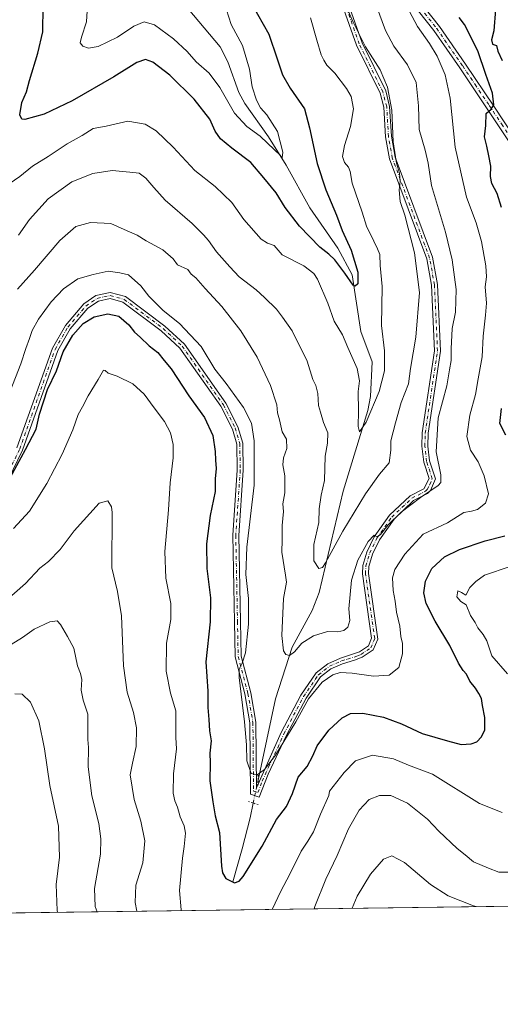
# Model space of a CAD drawing. Units: metres. Extents: x 594832 to 598313, y 4652734 to 4655094.
# Drawn here: x 597491 to 597679, y 4652734 to 4653119 of the extents above; entities that cross this region are included whole.
import ezdxf

# ---------------------------------------------------------------- set-up
doc = ezdxf.new("R2010")
doc.units = ezdxf.units.M
doc.header["$MEASUREMENT"] = 0
doc.linetypes.add('DGN Style 4', pattern=[2.6384748266838614, 1.318413404963828, -0.6592067024819142, 0.001648016756204785, -0.6592067024819142])
doc.linetypes.add('DGN Style 5', pattern=[1.1536117293433497, 0.4944050268614355, -0.6592067024819142])
for name, color, linetype, lineweight in [('Arbolado forestal CxS', 92, 'Continuous', 0), ('Comarca CxS', 21, 'Continuous', 0), ('Comunidad Autónoma CxS', 142, 'Continuous', 0), ('Corriente natural lineal', 142, 'Continuous', 13), ('Corriente natural lineal oculto', 9, 'DGN Style 4', 13), ('Curva de nivel maestra', 30, 'Continuous', 30), ('Curva de nivel normal', 30, 'Continuous', 0), ('Municipio CxS', 4, 'Continuous', 0), ('Pista no pavimentada Cxs', 111, 'Continuous', 0), ('Pista no pavimentada eje', 91, 'DGN Style 4', 0), ('Provincia CxS', 1, 'Continuous', 0), ('Puente lineal', 2, 'DGN Style 5', 0)]:
    doc.layers.add(name, color=color, linetype=linetype, lineweight=lineweight)

# ---------------------------------------------------------------- blocks, each defined once
blk = doc.blocks.new('*U4')
at = {"layer": 'Arbolado forestal CxS', "color": 92, "linetype": 'Continuous', "lineweight": 0}
blk.add_polyline3d([(598143.9557999996, 4652778.3047, 566.056500000006), (596905.2355000004, 4652761.424699999, 508.3573999999935)], dxfattribs=at)

msp = doc.modelspace()

# ---------------------------------------------------------------- linework, layer by layer
at = {"layer": 'Arbolado forestal CxS', "color": 92, "linetype": 'Continuous', "lineweight": 0, "extrusion": (0.03426672182710368, 0.0004669405426490129, 0.9994126143599317), "elevation": 23221.71170912914, "flags": 128}
msp.add_lwpolyline([(4644196.44762439, -660667.9903748276), (4644196.44762439, -660422.025278975)], dxfattribs=at)
at = {"layer": 'Comarca CxS', "color": 21, "linetype": 'Continuous', "lineweight": 0, "flags": 128}
msp.add_lwpolyline([(596844.4647973543, 4652760.59660551), (594863.3400006975, 4652733.599983484), (594832.3900006992, 4655046.64998346), (596895.1724601656, 4655074.762576639), (598281.0500007244, 4655093.64998346), (598298.272743533, 4653851.851572384), (598313.1300007238, 4652780.609983487)], close=True, dxfattribs=at)
at = {"layer": 'Comunidad Autónoma CxS', "color": 142, "linetype": 'Continuous', "lineweight": 0, "flags": 128}
msp.add_lwpolyline([(596844.4647973543, 4652760.59660551), (594863.3400006975, 4652733.599983484), (594832.3900006992, 4655046.64998346), (596895.1724601656, 4655074.762576639), (598281.0500007244, 4655093.64998346), (598298.272743533, 4653851.851572384), (598313.1300007238, 4652780.609983487)], close=True, dxfattribs=at)
at = {"layer": 'Corriente natural lineal', "color": 142, "linetype": 'Continuous', "lineweight": 13}
for points in [[(597584.2081000004, 4652821.2885, 545.5293999999994), (597591.0401, 4652853.1801, 542.8423000000039), (597597.5100999996, 4652873.450099999, 539.7081999999937), (597605.4001000002, 4652887.8301, 537.2497000000003), (597608.1700999998, 4652894.7601, 536.2666000000027), (597617.5601000005, 4652934.4801, 532.8631000000023), (597627.2200999996, 4652966.0601, 529.9747999999963), (597628.2600999996, 4652971.600099999, 529.4885000000068), (597628.8501000004, 4652985.140100001, 528.527900000001), (597624.4801000003, 4652996.9801, 528.034599999999), (597621.0000999998, 4653019.130100001, 525.1797999999981), (597615.4200999998, 4653029.6501, 524.2084999999934), (597604.5000999998, 4653045.450099999, 522.656099999993), (597595.1700999998, 4653062.100099999, 521.2026000000042), (597588.2801000001, 4653073.220100001, 520.0198999999993), (597579.1001000004, 4653086.2601, 518.7399000000005), (597576.6300999997, 4653090.620100001, 518.2940999999992), (597572.3201000001, 4653102.590100001, 517.3225999999995), (597569.3400999998, 4653108.440099999, 517.204899999997), (597554.7301000003, 4653125.770099999, 514.9597999999969)], [(597574.3671000004, 4652781.5012, 550.0399999999936), (597578.0500999996, 4652794.5001, 548.4838000000018), (597581.0701000001, 4652806.640100001, 547.3380000000034), (597582.3027999997, 4652812.3946, 546.553899999999)]]:
    msp.add_polyline3d(points, dxfattribs=at)
at = {"layer": 'Corriente natural lineal oculto', "color": 9, "linetype": 'DGN Style 4', "lineweight": 13, "extrusion": (0.0234458616366227, 0.1094447849351264, 0.9937163230130722), "elevation": 523780.0033902671, "flags": 128}
msp.add_lwpolyline([(390312.9031655357, -4645328.667850671), (390312.9031655357, -4645337.821059155)], dxfattribs=at)
at = {"layer": 'Curva de nivel maestra', "color": 30, "linetype": 'Continuous', "lineweight": 30, "flags": 128}
for points, elevation in [([(597581.7100000001, 4653125.1501), (597588.4299999997, 4653113.370100001), (597591.6600000003, 4653103.770099999), (597593.7599999999, 4653097.540100001), (597596.79, 4653092.2401), (597602.4000000004, 4653084.190099999), (597604.29, 4653076.7501), (597607.3799999999, 4653062.7301), (597610.79, 4653052.4901), (597614.9699999997, 4653042.5101), (597617.1399999997, 4653036.5101), (597620.6299999999, 4653028.860099999), (597623.2699999996, 4653020.2501), (597623.2199999997, 4653015.6801), (597622.2100000001, 4653014.790100001), (597621.4500000002, 4653015.200099999), (597618.1600000003, 4653019.850099999), (597614.2100000001, 4653025.0001), (597611.8899999997, 4653027.3201), (597608.4299999997, 4653030.030099999), (597600.4800000006, 4653038.2501), (597594.7999999998, 4653045.520099999), (597591.2999999998, 4653051.340100001), (597586.5, 4653057.200099999), (597581.3899999997, 4653063.1801), (597573.9199999999, 4653068.7501), (597569.5, 4653072.470100001), (597567.4199999999, 4653075.4901), (597565.2999999998, 4653080.1501), (597559.1600000003, 4653087.9301), (597549.6799999997, 4653097.360099999), (597543.0700000003, 4653102.450099999), (597540.1299999999, 4653103.4801), (597536.7699999996, 4653102.340100001), (597527.7199999997, 4653096.690099999), (597511.5, 4653087.3201), (597500.4699999997, 4653082.0701), (597493, 4653079.950099999), (597491.7800000003, 4653080.100099999), (597491, 4653081.790100001), (597491.7599999999, 4653086.620100001), (597493.6600000003, 4653090.8101), (597494.7199999997, 4653095.2601), (597498.0999999996, 4653105.920100001), (597500.0099999999, 4653114.290100001), (597500.1799999997, 4653124.270099999)], 525), ([(597677.0999999996, 4653123.030099999), (597676.4400000004, 4653114.720100001), (597675.5, 4653111.170100001), (597675.9000000004, 4653109.540100001), (597677.4900000002, 4653108.960100001), (597678.0800000001, 4653106.780099999), (597679.75, 4653103.1601)], 550), ([(597679.4299999997, 4653045.550100001), (597677.8099999996, 4653051.0001), (597675.7100000001, 4653054.9001), (597675.1200000001, 4653057.620100001), (597675.3399999999, 4653061.700099999), (597674.4800000006, 4653065.720100001), (597673.79, 4653069.5001), (597672.7999999998, 4653073.2601), (597673.4000000004, 4653077.590100001), (597673.4900000002, 4653082.3201), (597675.4100000003, 4653083.9901), (597676.5199999996, 4653085.7501), (597675.9400000004, 4653090.3101), (597673.3099999996, 4653097.620100001), (597670.2100000001, 4653106.840100001), (597664.9400000004, 4653117.1801), (597662.8499999996, 4653119.9001)], 550), ([(597484.7800000003, 4652935.0801), (597493.2599999999, 4652950.7501), (597497.3799999999, 4652958.710100001), (597498.6500000004, 4652964.630100001), (597501.7999999998, 4652974.2501), (597505.3700000001, 4652981.6601), (597507.9400000004, 4652989.0101), (597511.7000000002, 4652995.540100001), (597515.7300000006, 4653000.120100001), (597520.0599999996, 4653002.7501), (597525.4000000004, 4653003.870100001), (597529.7800000003, 4653002.950099999), (597533.6100000005, 4652999.670100001), (597535.8099999996, 4652996.790100001), (597538.1399999997, 4652994.8201), (597541.54, 4652991.420100001), (597545.0099999999, 4652988.8201), (597547.5, 4652985.710100001), (597550.2000000002, 4652982.3201), (597557.0999999996, 4652971.860099999), (597563.3099999996, 4652963.3201), (597566.4900000002, 4652956.270099999), (597567.4500000002, 4652949.9801), (597567.5199999996, 4652946.6601), (597567.79, 4652943.350099999), (597567.4199999999, 4652939.290100001), (597567.3899999997, 4652934.370100001), (597565.4299999997, 4652924.9001), (597563.9900000002, 4652913.840100001), (597564.1799999997, 4652904.220100001), (597565.5700000003, 4652892.6801), (597565.4900000002, 4652883.290100001), (597563.7400000002, 4652867.6501), (597564.5700000003, 4652856.130100001), (597564.5300000003, 4652849.850099999), (597565.0099999999, 4652845.130100001), (597565.1600000003, 4652840.610099999), (597565.8399999999, 4652836.720100001), (597565.2800000003, 4652831.860099999), (597565.4299999997, 4652828.1801), (597565.3600000005, 4652821.040100001), (597566.5199999996, 4652812.9001), (597567.4600000001, 4652807.380100001), (597569.1200000001, 4652800.860099999), (597569.8700000001, 4652787.720100001), (597570.25, 4652785.0801), (597571.6500000004, 4652782.790100001), (597574.9600000001, 4652781.220100001), (597576.8700000001, 4652781.8201), (597578.3799999999, 4652783.630100001), (597585.8300000001, 4652795.460100001), (597591.4000000004, 4652805.970100001), (597595.3499999996, 4652811.100099999), (597597.6900000004, 4652816.190099999), (597599.9299999997, 4652822.520099999), (597603.3899999997, 4652826.7301), (597605.6399999997, 4652830.880100001), (597607.2800000003, 4652834.7401), (597611.8499999996, 4652840.9001), (597617.0999999996, 4652845.790100001), (597620.3700000001, 4652847.4001), (597625.2300000006, 4652847.540100001), (597633.25, 4652846.040100001), (597640.3899999997, 4652843.4001), (597648.4699999997, 4652839.630100001), (597658.3600000005, 4652836.790100001), (597663.6399999997, 4652835.350099999), (597667.54, 4652835.5101), (597669.7699999996, 4652836.350099999), (597671.6600000003, 4652838.290100001), (597672.9600000001, 4652841.020099999), (597672.8899999997, 4652843.200099999), (597672.9600000001, 4652845.860099999), (597672, 4652850.540100001), (597671.6200000001, 4652853.3101), (597670.5499999998, 4652855.2401), (597669.3399999999, 4652857.370100001), (597667.0199999996, 4652860.170100001), (597665.7300000006, 4652862.880100001), (597664.4500000002, 4652864.2601), (597662.6600000003, 4652867.140100001), (597659.2400000002, 4652874.050100001), (597653.4900000002, 4652883.640100001), (597649.9699999997, 4652890.450099999), (597649.1200000001, 4652894.6601), (597649.6900000004, 4652899.2401), (597652.2599999999, 4652904.210100001), (597657.1200000001, 4652908.7301), (597662.9900000002, 4652911.700099999), (597673.0499999998, 4652915.040100001), (597680.8300000001, 4652917.0701)], 550), ([(597681.1799999997, 4652956.370100001), (597678.8300000001, 4652961.030099999), (597679.4900000002, 4652966.860099999)], 550)]:
    msp.add_lwpolyline(points, dxfattribs=dict(at, elevation=elevation))
at = {"layer": 'Curva de nivel normal', "color": 30, "linetype": 'Continuous', "lineweight": 0, "flags": 128}
for points, elevation in [([(597517.5899999999, 4653126.8301), (597517.0999999996, 4653118.200099999), (597515.0599999996, 4653112.2501), (597514.6399999997, 4653109.950099999), (597515.5800000001, 4653108.7601), (597517.7999999998, 4653107.890100001), (597521.6100000005, 4653108.620100001), (597529.2400000002, 4653112.270099999), (597535.5800000001, 4653116.550100001), (597539.5999999996, 4653118.210100001), (597543.7300000006, 4653117.0601), (597551.1600000003, 4653111.600099999), (597556.5, 4653106.610099999), (597560.0300000003, 4653102.600099999), (597565.1399999997, 4653098.100099999), (597569.25, 4653092.4801), (597575.0300000003, 4653082.4801), (597579.8600000005, 4653077.3101), (597585, 4653073.450099999), (597590.5999999996, 4653068.0601), (597592.79, 4653066.110099999), (597593.7000000002, 4653064.970100001), (597593.9299999997, 4653067.2601), (597591.7999999998, 4653075.2501), (597587.6699999999, 4653081.780099999), (597585.1200000001, 4653084.5701), (597583.5800000001, 4653087.5801), (597581.9699999997, 4653092.7501), (597580.8799999999, 4653099.7301), (597578.1399999997, 4653109.0001), (597573.6399999997, 4653117.2401), (597571.8799999999, 4653122.9901)], 520), ([(597642.4299999997, 4653124.220100001), (597646.5800000001, 4653116.360099999), (597651.3399999999, 4653109.790100001), (597654.3600000005, 4653104.780099999), (597657.4900000002, 4653097.520099999), (597659.3399999999, 4653088.300100001), (597661.29, 4653069.130100001), (597665.7999999998, 4653049.530099999), (597669.5099999999, 4653039.590100001), (597671.6799999997, 4653032.200099999), (597673.3899999997, 4653022.7401), (597673.54, 4653018.350099999), (597673.0599999996, 4653014.460100001), (597673.6600000003, 4653008.110099999), (597673.2300000006, 4653003.370100001), (597672.2699999996, 4652995.190099999), (597671.9400000004, 4652987.020099999), (597670.3700000001, 4652978.520099999), (597669.3300000001, 4652972.360099999), (597667.0499999998, 4652964.190099999), (597665.9600000001, 4652955.9101), (597667.3600000005, 4652950.530099999), (597670.2800000003, 4652945.920100001), (597672.7400000002, 4652940.530099999), (597674.4000000004, 4652933.470100001), (597673.2599999999, 4652929.7601), (597670.0499999998, 4652927.370100001), (597667.7199999997, 4652926.720100001), (597664.7199999997, 4652926.120100001), (597658.3899999997, 4652922.0801), (597648.7599999999, 4652917.600099999), (597641.5899999999, 4652909.860099999), (597637.7100000001, 4652903.870100001), (597636.8300000001, 4652900.530099999), (597637.0700000003, 4652895.5801), (597637.8300000001, 4652891.440099999), (597638.4000000004, 4652887.1501), (597639.7199999997, 4652881.590100001), (597640.1399999997, 4652877.530099999), (597640.6900000004, 4652874.870100001), (597640.6900000004, 4652870.8101), (597639.25, 4652865.460100001), (597635.4500000002, 4652862.5101), (597629.3600000005, 4652862.0001), (597621.0599999996, 4652863.210100001), (597616.4000000004, 4652863.5001), (597613.4600000001, 4652862.640100001), (597609.3499999996, 4652859.700099999), (597603.9900000002, 4652853.170100001), (597599.0099999999, 4652844.170100001), (597591, 4652831.1801), (597586.79, 4652825.5101), (597583.8399999999, 4652823.460100001), (597581.5, 4652823.9801), (597579.79, 4652828.9301), (597579.7199999997, 4652835.2401), (597578.8700000001, 4652844.220100001), (597576.7599999999, 4652861.520099999), (597576.8700000001, 4652864.770099999), (597577.9900000002, 4652867.200099999), (597579.2599999999, 4652871.200099999), (597580.4900000002, 4652882.370100001), (597580.5, 4652892.460100001), (597579.4299999997, 4652901.9001), (597579.7999999998, 4652912.600099999), (597582.6699999999, 4652936.800100001), (597582.75, 4652954.210100001), (597581.5800000001, 4652961.170100001), (597578.5700000003, 4652967.220100001), (597571.7400000002, 4652976.6601), (597567.3300000001, 4652982.2601), (597561.9600000001, 4652991.1601), (597553.5, 4653000.110099999), (597547.1100000005, 4653005.210100001), (597541.4900000002, 4653010.770099999), (597538.3399999999, 4653014.8301), (597533.4800000006, 4653019.210100001), (597530.1200000001, 4653020.0001), (597525.5, 4653020.6601), (597519.7300000006, 4653019.3101), (597513.7300000006, 4653017.620100001), (597508.04, 4653013.6601), (597503.2599999999, 4653008.590100001), (597498.3499999996, 4653001.850099999), (597495.8799999999, 4652997.4101), (597494.8399999999, 4652994.3101), (597493.2800000003, 4652990.4001), (597491.4100000003, 4652984.340100001), (597487.25, 4652973.590100001)], 545), ([(597490.1200000001, 4653013.550100001), (597496.6699999999, 4653021.040100001), (597506.6200000001, 4653032.690099999), (597512.9299999997, 4653038.0701), (597518.6100000005, 4653039.700099999), (597526.6600000003, 4653039.3101), (597531.7999999998, 4653036.920100001), (597536.9400000004, 4653034.6801), (597540.4800000006, 4653032.5001), (597546.8899999997, 4653029.020099999), (597550.9699999997, 4653025.4801), (597552.7000000002, 4653023.1601), (597556.7800000003, 4653021.2401), (597558.04, 4653019.4101), (597559.9000000004, 4653018.020099999), (597563.5, 4653013.870100001), (597570.0599999996, 4653006.840100001), (597577.5099999999, 4652997.300100001), (597583.8600000005, 4652986.9801), (597589.0599999996, 4652975.860099999), (597591.5099999999, 4652968.3101), (597591.8300000001, 4652965.1601), (597592.5599999996, 4652962.460100001), (597593.7000000002, 4652957.6801), (597595.3300000001, 4652954.790100001), (597595.4199999999, 4652951.1801), (597594.1200000001, 4652947.520099999), (597593.8499999996, 4652944.860099999), (597594.6399999997, 4652940.520099999), (597594.6399999997, 4652933.860099999), (597593.9400000004, 4652929.520099999), (597594.1500000004, 4652926.470100001), (597593.6799999997, 4652921.020099999), (597593.7000000002, 4652915.5001), (597593.5, 4652910.630100001), (597594.9600000001, 4652901.6501), (597595.3300000001, 4652898.870100001), (597594.1100000005, 4652892.530099999), (597593.54, 4652877.9301), (597594.1200000001, 4652871.9901), (597595.0700000003, 4652870.540100001), (597596.5099999999, 4652870.210100001), (597598.5199999996, 4652871.6501), (597601.3499999996, 4652875.0101), (597605.9299999997, 4652877.9001), (597611.4000000004, 4652879.520099999), (597615.4500000002, 4652879.470100001), (597617.7100000001, 4652879.9101), (597619.4000000004, 4652881.290100001), (597620.1500000004, 4652883.8301), (597619.75, 4652888.380100001), (597620.7199999997, 4652899.610099999), (597623.2599999999, 4652907.4301), (597627.2400000002, 4652914.800100001), (597629.5800000001, 4652917.210100001), (597630.8099999996, 4652916.6501), (597632.0899999999, 4652917.4801), (597635.1299999999, 4652921.280099999), (597640.2400000002, 4652926.280099999), (597647.7800000003, 4652932.0001), (597654.7100000001, 4652936.770099999), (597655.7000000002, 4652937.940099999), (597655.6900000004, 4652940.850099999), (597653.8700000001, 4652949.940099999), (597654.7199999997, 4652963.190099999), (597658.0199999996, 4652975.720100001), (597659.0899999999, 4652982.050100001), (597659.8200000003, 4652985.640100001), (597659.7300000006, 4652990.2501), (597660.1100000005, 4652998.190099999), (597661.4600000001, 4653004.520099999), (597661.6900000004, 4653013.4001), (597660.1799999997, 4653025.0701), (597657.54, 4653035.850099999), (597652.0999999996, 4653054.1801), (597650.7300000006, 4653062.850099999), (597649.6200000001, 4653067.9901), (597647.29, 4653076.090100001), (597647.0300000003, 4653085.3201), (597646.0700000003, 4653094.5001), (597642.7199999997, 4653101.390100001), (597637.2800000003, 4653108.7301), (597634.1200000001, 4653114.840100001), (597630.5700000003, 4653124.4001)], 540), ([(597490.5199999996, 4653034.770099999), (597494.7400000002, 4653040.880100001), (597502.0700000003, 4653048.890100001), (597511.3799999999, 4653055.600099999), (597519.54, 4653058.9101), (597527.0999999996, 4653060.040100001), (597534.04, 4653059.4101), (597537.6299999999, 4653058.950099999), (597540.2400000002, 4653057.040100001), (597543.4699999997, 4653053.360099999), (597547.8600000005, 4653048.4001), (597558.4199999999, 4653039.3101), (597562.8300000001, 4653034.780099999), (597564.8499999996, 4653032.620100001), (597567.9100000003, 4653028.190099999), (597573.1200000001, 4653022.290100001), (597576.7599999999, 4653018.440099999), (597583.4900000002, 4653013.3301), (597586.6799999997, 4653010.360099999), (597591.4199999999, 4653005.780099999), (597593.7999999998, 4653002.630100001), (597597.54, 4652997.2601), (597603.4299999997, 4652985.380100001), (597605.7000000002, 4652978.1601), (597606.79, 4652975.9001), (597607.6600000003, 4652972.700099999), (597607.8799999999, 4652968.0001), (597608.5999999996, 4652965.420100001), (597609.8300000001, 4652961.380100001), (597611.5199999996, 4652957.380100001), (597611.3799999999, 4652953.3301), (597610.5300000003, 4652948.2301), (597610.2400000002, 4652938.620100001), (597608.9600000001, 4652932.870100001), (597608.1399999997, 4652927.5801), (597608.0300000003, 4652922.1601), (597606.04, 4652913.610099999), (597606.0700000003, 4652907.270099999), (597607.9600000001, 4652904.190099999), (597609.4400000004, 4652904.630100001), (597610.6399999997, 4652906.390100001), (597617.4299999997, 4652918.790100001), (597626.29, 4652933.440099999), (597631.7300000006, 4652941.090100001), (597635.4900000002, 4652945.5801), (597636.2000000002, 4652950.520099999), (597636.2199999997, 4652954.190099999), (597638.04, 4652961.190099999), (597640.2199999997, 4652969.190099999), (597643.1100000005, 4652976.520099999), (597643.8200000003, 4652982.5801), (597645.9299999997, 4652994.7601), (597647.3600000005, 4653012.2401), (597645.4400000004, 4653027.850099999), (597641.6100000005, 4653042.5101), (597639.7800000003, 4653047.850099999), (597639.4100000003, 4653052.5101), (597639.7699999996, 4653055.530099999), (597639.5999999996, 4653059.030099999), (597638.4400000004, 4653062.9001), (597637.1299999999, 4653071.2601), (597636.5599999996, 4653083.690099999), (597634.8300000001, 4653092.640100001), (597631.9900000002, 4653099.440099999), (597626.3099999996, 4653108.4001), (597621.3899999997, 4653118.0701), (597619.5, 4653122.540100001)], 535), ([(597604.75, 4653119.840100001), (597607.2400000002, 4653111.0101), (597608.8700000001, 4653105.3201), (597609.9900000002, 4653103.2601), (597611.1399999997, 4653101.220100001), (597614.2000000002, 4653098.140100001), (597618.8799999999, 4653092.1601), (597620.5800000001, 4653089.040100001), (597621.5499999998, 4653084.170100001), (597620.4199999999, 4653077.210100001), (597618.0300000003, 4653069.850099999), (597617.29, 4653065.5101), (597617.9800000006, 4653063.170100001), (597619.6500000004, 4653061.290100001), (597620.25, 4653059.630100001), (597621.0599999996, 4653055.0101), (597624.9900000002, 4653043.710100001), (597626.6299999999, 4653038.290100001), (597629.5199999996, 4653032.4301), (597630.9000000004, 4653029.3101), (597631.8300000001, 4653027.110099999), (597632.0099999999, 4653022.800100001), (597632.7699999996, 4653014.5601), (597632.5700000003, 4652999.380100001), (597633.6500000004, 4652989.420100001), (597633.7000000002, 4652981.5701), (597631.5899999999, 4652973.5101), (597626.5099999999, 4652961.440099999), (597623.9500000002, 4652957.6801), (597623.3300000001, 4652959.8201), (597623.5599999996, 4652965.790100001), (597623.3700000001, 4652973.5001), (597623.8399999999, 4652977.640100001), (597623, 4652982.470100001), (597619.3099999996, 4652990.780099999), (597617.2400000002, 4652995.700099999), (597614.04, 4653001.110099999), (597611.5499999998, 4653008.100099999), (597607.4800000006, 4653017.540100001), (597605.9900000002, 4653019.7501), (597602.0700000003, 4653022.7501), (597593.6200000001, 4653027.0701), (597590.54, 4653030.7301), (597587.9600000001, 4653031.640100001), (597585.3799999999, 4653033.170100001), (597578.7000000002, 4653040.8201), (597573.9199999999, 4653047.520099999), (597567.4699999997, 4653053.8201), (597559.4800000006, 4653060.0701), (597550.9400000004, 4653069.2301), (597544.3499999996, 4653075.530099999), (597540, 4653078.140100001), (597533.2100000001, 4653079.3101), (597524.7300000006, 4653077.4001), (597519.7300000006, 4653076.5101), (597515.4100000003, 4653073.710100001), (597509.4600000001, 4653070.520099999), (597502.0899999999, 4653065.4801), (597495.9400000004, 4653061.710100001), (597491.0199999996, 4653057.6601), (597486.8300000001, 4653054.850099999)], 530), ([(597554.0888999999, 4652770.2667), (597554.1200000001, 4652770.640100001), (597553.4900000002, 4652778.200099999), (597554.5800000001, 4652790.8201), (597555.3200000003, 4652795.350099999), (597555.7599999999, 4652800.590100001), (597555.3200000003, 4652803.530099999), (597553.7599999999, 4652807.0601), (597552.7300000006, 4652810.840100001), (597551.6100000005, 4652813.210100001), (597551.0199999996, 4652816.210100001), (597551.1200000001, 4652823.880100001), (597552.2400000002, 4652833.5701), (597552.04, 4652837.9901), (597552.0199999996, 4652848.4801), (597549.9100000003, 4652855.380100001), (597548.2599999999, 4652864.0701), (597548.3499999996, 4652875.040100001), (597550.0199999996, 4652884.2301), (597550.0999999996, 4652890.530099999), (597548.1100000005, 4652900.460100001), (597547.7400000002, 4652910.920100001), (597549.1600000003, 4652927.120100001), (597549.8799999999, 4652937.790100001), (597551.0300000003, 4652947.5101), (597551.0300000003, 4652952.8201), (597549.9100000003, 4652957.370100001), (597547.6100000005, 4652961.800100001), (597543.5300000003, 4652967.170100001), (597539.6600000003, 4652972.450099999), (597535.1900000004, 4652976.530099999), (597529.1299999999, 4652979.5001), (597525.5300000003, 4652980.6601), (597524.4100000003, 4652981.6801), (597523.6699999999, 4652981.870100001), (597521.6699999999, 4652978.190099999), (597517.7699999996, 4652971.860099999), (597515.54, 4652967.520099999), (597513.7699999996, 4652964.520099999), (597511.6799999997, 4652958.540100001), (597507.54, 4652949.0101), (597501.5, 4652937.540100001), (597494.7100000001, 4652926.710100001), (597488.4800000006, 4652919.9301)], 555), ([(597482.3099999996, 4652888.7601), (597493.2000000002, 4652898.340100001), (597498.8799999999, 4652904.4001), (597502.1600000003, 4652907.0101), (597506.7599999999, 4652911.690099999), (597512.2699999996, 4652919.0001), (597522.0899999999, 4652929.780099999), (597525.4199999999, 4652930.6801), (597526.9199999999, 4652928.4001), (597527.1500000004, 4652926.190099999), (597527, 4652904.470100001), (597529.1500000004, 4652895.270099999), (597530.7699999996, 4652885.690099999), (597531.54, 4652866.120100001), (597532.9600000001, 4652855.7501), (597535.4500000002, 4652847.870100001), (597536.6699999999, 4652841.790100001), (597536.5599999996, 4652834.5001), (597535.0199999996, 4652828.050100001), (597534.1900000004, 4652823.4801), (597535.7599999999, 4652813.780099999), (597538.3099999996, 4652805.280099999), (597539.8799999999, 4652797.5801), (597539.1399999997, 4652788.9801), (597536.3799999999, 4652780.270099999), (597536.0599999996, 4652773.470100001), (597536.7755000005, 4652770.0308)], 560), ([(597682.9199999999, 4652905.0001), (597672.8600000005, 4652901.5801), (597669.4199999999, 4652899.190099999), (597667.04, 4652896.7601), (597665.5499999998, 4652893.780099999), (597663.79, 4652894.8301), (597662.3200000003, 4652895.470100001), (597661.9600000001, 4652893.110099999), (597663.5499999998, 4652891.3101), (597665.5999999996, 4652889.940099999), (597667.3499999996, 4652885.770099999), (597669.1699999999, 4652883.030099999), (597670.2599999999, 4652880.950099999), (597672.2400000002, 4652878.350099999), (597673.7599999999, 4652875.960100001), (597675.7100000001, 4652870.0801), (597681.7699999996, 4652862.920100001)], 555), ([(597521.2039999999, 4652769.818600001), (597520.4600000001, 4652771.8301), (597520.2300000006, 4652778.9301), (597522.6200000001, 4652792.4301), (597522.7400000002, 4652798.4101), (597521.9699999997, 4652804.360099999), (597519.2000000002, 4652815.210100001), (597517.7100000001, 4652826.540100001), (597517.9199999999, 4652834.1501), (597517.5599999996, 4652837.290100001), (597517.6600000003, 4652847.1501), (597515.7100000001, 4652852.700099999), (597514.9500000002, 4652856.550100001), (597515.2000000002, 4652860.700099999), (597514.7599999999, 4652863.1601), (597513.5599999996, 4652866.1601), (597512.1699999999, 4652872.9801), (597509.6200000001, 4652877.620100001), (597506.9299999997, 4652882.300100001), (597505.54, 4652883.7601), (597502.7400000002, 4652883.360099999), (597496.5800000001, 4652880.4301), (597492.0999999996, 4652877.1501), (597485.9100000003, 4652873.460100001)], 565), ([(597505.7161999998, 4652769.607600001), (597505.5700000003, 4652770.300100001), (597505.25, 4652780.520099999), (597506.5599999996, 4652791.2501), (597506.0800000001, 4652803.360099999), (597502.7699999996, 4652819.2401), (597500.6299999999, 4652833.590100001), (597498.4600000001, 4652844.600099999), (597495.2300000006, 4652851.860099999), (597491.9100000003, 4652855.040100001), (597489.0300000003, 4652855.140100001)], 570), ([(597679.7199999997, 4652808.690099999), (597670.8200000003, 4652812.200099999), (597652.4900000002, 4652823.6801), (597643.1399999997, 4652827.2601), (597637.2100000001, 4652829.7401), (597629.04, 4652831.1601), (597622.2800000003, 4652828.880100001), (597617.8399999999, 4652824.380100001), (597612.1600000003, 4652816.9901), (597611.9199999999, 4652815.4101), (597608.6900000004, 4652808.020099999), (597605.8499999996, 4652801.1801), (597603.7300000006, 4652797.420100001), (597601.0899999999, 4652793.540100001), (597596.5899999999, 4652784.540100001), (597593.0800000001, 4652777.880100001), (597589.7731, 4652770.752900001)], 555), ([(597606.1150000002, 4652770.975600001), (597606.3799999999, 4652771.860099999), (597610.79, 4652782.5801), (597615.1799999997, 4652791.880100001), (597619.6200000001, 4652802.360099999), (597623.7199999997, 4652809.6601), (597627.7199999997, 4652813.780099999), (597631.7199999997, 4652815.4001), (597636.1200000001, 4652815.290100001), (597642.6600000003, 4652812.3101), (597650.4600000001, 4652806.130100001), (597655.0099999999, 4652801.4001), (597662.1299999999, 4652794.6601), (597665.2800000003, 4652792.1501), (597668.5, 4652789.3201), (597674.4000000004, 4652786.890100001), (597678.4900000002, 4652785.3101), (597684.8600000005, 4652785.360099999)], 560), ([(597669.5380999995, 4652771.8398), (597668.4600000001, 4652772.100099999), (597658.54, 4652776.0701), (597651.7000000002, 4652780.4901), (597641.4600000001, 4652789.1801), (597636.6100000005, 4652791.7601), (597633.2800000003, 4652790.4301), (597628.1699999999, 4652784.5601), (597622.9699999997, 4652775.880100001), (597621.0357999997, 4652771.178900001)], 565)]:
    msp.add_lwpolyline(points, dxfattribs=dict(at, elevation=elevation))
at = {"layer": 'Municipio CxS', "color": 4, "linetype": 'Continuous', "lineweight": 0, "flags": 128}
msp.add_lwpolyline([(598313.1300007238, 4652780.609983487), (596844.4647973543, 4652760.59660551), (596852.6039999997, 4652773.716000001), (596864.7529999992, 4652793.704), (596880.6259999997, 4652822.893999999), (596893.0900000005, 4652849.244), (596907.1799999988, 4652878.413000001), (596921.5039999991, 4652909.619000001), (596943.8050000005, 4652957.581999999), (596965.4700000001, 4653005.538000001), (596983.2870000004, 4653043.781000001), (596999.1249999991, 4653076.405), (597015.3539999999, 4653108.143), (597027.4840000003, 4653129.784), (597044.0260000004, 4653156.057000001), (597058.4679999994, 4653175.946000001), (597075.5669999998, 4653197.647000001), (597098.2399999998, 4653222.470000001), (597126.1129999988, 4653249.261999999), (597169.4359999998, 4653285.147), (597206.2019999989, 4653314.464000001), (597252.6830000004, 4653352.804), (597364.7070000008, 4653446.375)], dxfattribs=at)
at = {"layer": 'Pista no pavimentada Cxs', "color": 111, "linetype": 'Continuous', "lineweight": 0}
for points in [[(597682.4901000002, 4653071.270099999, 551.9759000000049), (597663.1801000005, 4653100.1801, 548.2835999999952), (597653.0100999996, 4653114.8301, 546.9619999999995), (597641.5301000001, 4653129.460100001, 545.7004000000015), (597625.0000999998, 4653156.4801, 542.2262000000047), (597602.6001000004, 4653185.7601, 535.9695000000065), (597601.7084999997, 4653191.014699999, 535.889599999995), (597602.6775000002, 4653189.6983, 536.0669000000053), (597627.2401000002, 4653158.020099999, 542.9143999999942), (597643.7600999996, 4653131.0101, 547.1065999999992), (597655.2001, 4653116.440099999, 548.0558000000019), (597665.4200999998, 4653101.720100001, 549.5285000000003), (597676.5100999996, 4653085.280099999, 551.4113000000071), (597684.8800999997, 4653072.5801, 552.6572000000015)], [(597601.7084999997, 4653191.014699999, 535.889599999995), (597602.6775000002, 4653189.6983, 536.0669000000053), (597627.2401000002, 4653158.020099999, 542.9143999999942), (597643.7600999996, 4653131.0101, 547.1065999999992), (597655.2001, 4653116.440099999, 548.0558000000019), (597665.4200999998, 4653101.720100001, 549.5285000000003), (597676.5100999996, 4653085.280099999, 551.4113000000071), (597684.8800999997, 4653072.5801, 552.6572000000015), (597703.9301000005, 4653030.2301, 554.0359999999928), (597714.0301000001, 4653003.3201, 557.3122000000003), (597725.4001000002, 4652974.800100001, 562.4091000000044), (597729.7701000003, 4652967.5601, 563.164499999999), (597740.6401000004, 4652950.800100001, 563.9078000000009), (597753.5301000001, 4652931.100099999, 565.629700000005)], [(597751.4501, 4652929.3301, 565.6331999999966), (597738.3601000002, 4652949.3201, 564.0277999999962), (597727.4600999998, 4652966.120100001, 562.8880999999965), (597722.9600999998, 4652973.590100001, 562.3362999999954), (597711.4901000002, 4653002.340100001, 557.0605999999971), (597701.4200999998, 4653029.190099999, 554.0500999999931), (597682.4901000002, 4653071.270099999, 551.9759000000049), (597663.1801000005, 4653100.1801, 548.2835999999952), (597653.0100999996, 4653114.8301, 546.9619999999995), (597641.5301000001, 4653129.460100001, 545.7004000000015), (597625.0000999998, 4653156.4801, 542.2262000000047), (597602.6001000004, 4653185.7601, 535.9695000000065)], [(597606.4301000005, 4653162.1501, 537.1300000000047), (597624.8901000004, 4653110.050100001, 536.2165999999997), (597634.1601, 4653091.170100001, 535.7673000000068), (597635.7001, 4653085.140100001, 536.1147999999957), (597636.4001000002, 4653073.5001, 536.1316999999982), (597637.8701, 4653065.2301, 536.1977000000043), (597652.4700999996, 4653026.040100001, 537.6821999999956), (597654.4200999998, 4653015.350099999, 538.4303000000073), (597655.5900999998, 4652989.3101, 539.3010000000068), (597650.7801000001, 4652957.140100001, 540.2468999999984), (597650.6601, 4652952.1501, 540.3861000000034), (597651.3101000005, 4652946.3201, 539.9823999999935), (597653.6201, 4652939.280099999, 540.3334999999934), (597651.6801000005, 4652934.8101, 541.1999999999971), (597650.4801000003, 4652933.550100001, 541.5440999999992), (597645.0701000001, 4652930.780099999, 541.5803000000016), (597637.4101, 4652923.5701, 541.7538000000059), (597631.7200999996, 4652915.470100001, 542.0035999999964), (597628.9501, 4652909.8101, 541.9078000000009), (597627.5500999996, 4652905.0101, 541.7749999999943), (597627.4101, 4652902.2301, 542.2084000000032), (597631.0500999996, 4652876.610099999, 542.9092999999993), (597629.2600999996, 4652872.370100001, 542.8378999999986), (597624.9901000002, 4652869.4901, 543.0779999999941), (597621.8901000004, 4652868.280099999, 543.3619999999937), (597617.2901, 4652866.950099999, 544.0301999999938), (597612.7100999998, 4652864.9101, 544.6110999999946), (597608.6801000005, 4652861.7601, 544.8494000000064), (597602.9700999996, 4652853.440099999, 545.9994000000006), (597595.3601000002, 4652838.950099999, 547.0240999999951), (597588.1401000004, 4652823.6501, 547.3027000000002), (597584.7001, 4652814.7401, 548.6031999999977), (597581.2701000003, 4652815.880100001, 547.1203999999998), (597581.0401, 4652843.800100001, 545.3423999999941), (597579.1001000004, 4652855.090100001, 545.7133999999933), (597575.2600999996, 4652869.600099999, 546.5239000000003), (597575.0000999998, 4652883.390100001, 547.8252000000066), (597574.3201000001, 4652917.2401, 547.0489999999991), (597576.0900999998, 4652942.7501, 547.4668999999994), (597575.8800999997, 4652952.9301, 547.5948000000062), (597574.1501000002, 4652958.780099999, 547.5688999999984), (597569.6300999997, 4652967.720100001, 547.8222999999998), (597553.6101000002, 4652990.520099999, 547.6588999999949), (597546.2901, 4652997.300100001, 547.4985000000015), (597531.2801000001, 4653008.530099999, 547.8632999999973), (597526.3201000001, 4653009.9101, 548.0703999999969), (597521.7301000003, 4653008.870100001, 548.357600000003), (597517.6101000002, 4653006.0701, 549.0690000000031), (597510.7401000002, 4652998.0601, 550.2701999999991), (597505.8601000002, 4652989.530099999, 551.0415000000066), (597492.0201000003, 4652950.5701, 551.7014999999956), (597482.9700999996, 4652931.840100001, 551.9070999999967)], [(597606.4301000005, 4653162.1501, 537.1300000000047), (597624.8901000004, 4653110.050100001, 536.2165999999997), (597634.1601, 4653091.170100001, 535.7673000000068), (597635.7001, 4653085.140100001, 536.1147999999957), (597636.4001000002, 4653073.5001, 536.1316999999982), (597637.8701, 4653065.2301, 536.1977000000043), (597652.4700999996, 4653026.040100001, 537.6821999999956), (597654.4200999998, 4653015.350099999, 538.4303000000073), (597655.5900999998, 4652989.3101, 539.3010000000068), (597650.7801000001, 4652957.140100001, 540.2468999999984), (597650.6601, 4652952.1501, 540.3861000000034), (597651.3101000005, 4652946.3201, 539.9823999999935), (597653.6201, 4652939.280099999, 540.3334999999934), (597651.6801000005, 4652934.8101, 541.1999999999971), (597650.4801000003, 4652933.550100001, 541.5440999999992), (597645.0701000001, 4652930.780099999, 541.5803000000016), (597637.4101, 4652923.5701, 541.7538000000059), (597631.7200999996, 4652915.470100001, 542.0035999999964), (597628.9501, 4652909.8101, 541.9078000000009), (597627.5500999996, 4652905.0101, 541.7749999999943), (597627.4101, 4652902.2301, 542.2084000000032), (597631.0500999996, 4652876.610099999, 542.9092999999993), (597629.2600999996, 4652872.370100001, 542.8378999999986), (597624.9901000002, 4652869.4901, 543.0779999999941), (597621.8901000004, 4652868.280099999, 543.3619999999937), (597617.2901, 4652866.950099999, 544.0301999999938), (597612.7100999998, 4652864.9101, 544.6110999999946), (597608.6801000005, 4652861.7601, 544.8494000000064), (597602.9700999996, 4652853.440099999, 545.9994000000006), (597595.3601000002, 4652838.950099999, 547.0240999999951), (597588.1401000004, 4652823.6501, 547.3027000000002), (597584.7001, 4652814.7401, 548.6031999999977), (597581.2701000003, 4652815.880100001, 547.1203999999998), (597581.0401, 4652843.800100001, 545.3423999999941), (597579.1001000004, 4652855.090100001, 545.7133999999933), (597575.2600999996, 4652869.600099999, 546.5239000000003), (597575.0000999998, 4652883.390100001, 547.8252000000066), (597574.3201000001, 4652917.2401, 547.0489999999991), (597576.0900999998, 4652942.7501, 547.4668999999994), (597575.8800999997, 4652952.9301, 547.5948000000062), (597574.1501000002, 4652958.780099999, 547.5688999999984), (597569.6300999997, 4652967.720100001, 547.8222999999998), (597553.6101000002, 4652990.520099999, 547.6588999999949), (597546.2901, 4652997.300100001, 547.4985000000015), (597531.2801000001, 4653008.530099999, 547.8632999999973), (597526.3201000001, 4653009.9101, 548.0703999999969), (597521.7301000003, 4653008.870100001, 548.357600000003), (597517.6101000002, 4653006.0701, 549.0690000000031), (597510.7401000002, 4652998.0601, 550.2701999999991), (597505.8601000002, 4652989.530099999, 551.0415000000066), (597492.0201000003, 4652950.5701, 551.7014999999956), (597482.9700999996, 4652931.840100001, 551.9070999999967)], [(597489.8701, 4652951.470100001, 550.2957000000024), (597503.7301000003, 4652990.5001, 549.3665000000037), (597508.8201000001, 4652999.4101, 548.9158000000025), (597516.0401, 4653007.8201, 548.0561000000016), (597520.7801000001, 4653011.050100001, 547.8423000000039), (597526.3800999997, 4653012.3101, 547.4790999999968), (597532.3300999999, 4653010.6501, 547.4977999999974), (597547.7901, 4652999.090100001, 547.4127000000008), (597555.3800999997, 4652992.0601, 547.6490000000049), (597571.6300999997, 4652968.920100001, 547.5265999999974), (597576.3300999999, 4652959.640100001, 546.8362999999954), (597578.2100999998, 4652953.290100001, 546.4738000000071), (597578.4200999998, 4652942.690099999, 546.4306999999973), (597576.6501000002, 4652917.1801, 546.3892999999953), (597577.3300999999, 4652883.440099999, 547.0191999999952), (597577.5900999998, 4652869.920100001, 545.5589999999938), (597581.3800999997, 4652855.5801, 544.9691000000021), (597583.3701, 4652844.0101, 544.2727000000014), (597583.5800999999, 4652818.3101, 547.0065999999933), (597593.2701000003, 4652839.9801, 545.1974999999948), (597600.9700999996, 4652854.640100001, 544.8978999999963), (597606.9600999998, 4652863.370100001, 543.9320000000008), (597611.5000999998, 4652866.920100001, 543.7287999999971), (597616.4901000002, 4652869.140100001, 543.479600000006), (597623.9001000002, 4652871.5701, 542.6165000000037), (597627.3800999997, 4652873.9101, 542.3894), (597628.6501000002, 4652876.920100001, 542.3941999999952), (597625.0701000001, 4652902.120100001, 541.8675999999978), (597625.2401000002, 4652905.4001, 541.557799999995), (597626.7701000003, 4652910.6601, 540.8928000000016), (597629.7001, 4652916.6601, 541.0396999999939), (597635.6401000004, 4652925.100099999, 540.7116999999998), (597643.7100999998, 4652932.700099999, 539.9379999999946), (597649.0601000005, 4652935.440099999, 540.2112000000052), (597651.1300999997, 4652939.4001, 539.4570999999996), (597649.0201000003, 4652945.8201, 539.2100999999967), (597648.3300999999, 4652952.050100001, 539.229600000006), (597648.4600999998, 4652957.340100001, 539.1662000000069), (597653.2500999998, 4652989.4301, 538.0106999999989), (597652.1001000004, 4653015.090100001, 536.9471999999951), (597650.2200999996, 4653025.420100001, 536.901199999993), (597635.6101000002, 4653064.620100001, 535.511799999993), (597634.0900999998, 4653073.2301, 535.2250000000058), (597633.3800999997, 4653084.770099999, 535.0081999999966), (597631.9600999998, 4653090.360099999, 534.8830000000017), (597622.7301000003, 4653109.1501, 535.3629999999976), (597604.1901000004, 4653161.4801, 536.1521000000066)], [(597584.2208000004, 4652819.742900001, 546.931700000001), (597593.2701000003, 4652839.9801, 545.1974999999948), (597600.9700999996, 4652854.640100001, 544.8978999999963), (597606.9600999998, 4652863.370100001, 543.9320000000008), (597611.5000999998, 4652866.920100001, 543.7287999999971), (597616.4901000002, 4652869.140100001, 543.479600000006), (597623.9001000002, 4652871.5701, 542.6165000000037), (597627.3800999997, 4652873.9101, 542.3894), (597628.6501000002, 4652876.920100001, 542.3941999999952), (597625.0701000001, 4652902.120100001, 541.8675999999978), (597625.2401000002, 4652905.4001, 541.557799999995), (597626.7701000003, 4652910.6601, 540.8928000000016), (597629.7001, 4652916.6601, 541.0396999999939), (597635.6401000004, 4652925.100099999, 540.7116999999998), (597643.7100999998, 4652932.700099999, 539.9379999999946), (597649.0601000005, 4652935.440099999, 540.2112000000052), (597651.1300999997, 4652939.4001, 539.4570999999996), (597649.0201000003, 4652945.8201, 539.2100999999967), (597648.3300999999, 4652952.050100001, 539.229600000006), (597648.4600999998, 4652957.340100001, 539.1662000000069), (597653.2500999998, 4652989.4301, 538.0106999999989), (597652.1001000004, 4653015.090100001, 536.9471999999951), (597650.2200999996, 4653025.420100001, 536.901199999993), (597635.6101000002, 4653064.620100001, 535.511799999993), (597634.0900999998, 4653073.2301, 535.2250000000058), (597633.3800999997, 4653084.770099999, 535.0081999999966), (597631.9600999998, 4653090.360099999, 534.8830000000017), (597622.7301000003, 4653109.1501, 535.3629999999976), (597604.1901000004, 4653161.4801, 536.1521000000066)], [(597489.8701, 4652951.470100001, 550.2957000000024), (597503.7301000003, 4652990.5001, 549.3665000000037), (597508.8201000001, 4652999.4101, 548.9158000000025), (597516.0401, 4653007.8201, 548.0561000000016), (597520.7801000001, 4653011.050100001, 547.8423000000039), (597526.3800999997, 4653012.3101, 547.4790999999968), (597532.3300999999, 4653010.6501, 547.4977999999974), (597547.7901, 4652999.090100001, 547.4127000000008), (597555.3800999997, 4652992.0601, 547.6490000000049), (597571.6300999997, 4652968.920100001, 547.5265999999974), (597576.3300999999, 4652959.640100001, 546.8362999999954), (597578.2100999998, 4652953.290100001, 546.4738000000071), (597578.4200999998, 4652942.690099999, 546.4306999999973), (597576.6501000002, 4652917.1801, 546.3892999999953), (597577.3300999999, 4652883.440099999, 547.0191999999952), (597577.5900999998, 4652869.920100001, 545.5589999999938), (597581.3800999997, 4652855.5801, 544.9691000000021), (597583.3701, 4652844.0101, 544.2727000000014), (597583.5800999999, 4652818.3101, 547.0065999999933), (597584.2208000004, 4652819.742900001, 546.931700000001)]]:
    msp.add_polyline3d(points, dxfattribs=at)
at = {"layer": 'Pista no pavimentada eje', "color": 91, "linetype": 'DGN Style 4', "lineweight": 0}
for points in [[(597598.0701000001, 4653192.806700001, 535.088499999998), (597603.9801000003, 4653186.1951, 536.3732000000019), (597626.1201, 4653157.2501, 542.5675999999949), (597642.6451000003, 4653130.235099999, 546.3567999999941), (597654.1051000003, 4653115.6351, 547.4587999999932), (597664.3000999996, 4653100.950099999, 548.8698000000004), (597669.1275000004, 4653093.7225, 549.9118000000017), (597674.6725000005, 4653085.502499999, 550.8150000000023), (597679.5000999998, 4653078.2751, 551.3074999999953), (597683.6851000005, 4653071.925100001, 552.2853999999934), (597702.6750999996, 4653029.710100001, 553.7660000000033), (597712.7600999996, 4653002.8301, 557.071100000001), (597724.1801000005, 4652974.1951, 562.3417000000045), (597728.6151000002, 4652966.840100001, 563.0494999999937), (597739.5000999998, 4652950.0601, 563.9712000000001), (597753.3114999998, 4652928.960100001, 565.6970000000001)], [(597481.9600999998, 4652932.425100001, 550.9897999999957), (597490.9451000001, 4652951.020099999, 550.9612999999954), (597504.7950999998, 4652990.015100001, 550.1744000000035), (597509.7801000001, 4652998.735099999, 549.532600000006), (597516.8251, 4653006.9451, 548.4167000000016), (597521.2550999997, 4653009.960100001, 548.0837999999932), (597526.3501000004, 4653011.110099999, 547.7746999999945), (597531.8051000005, 4653009.590100001, 547.664499999999), (597547.0401, 4652998.1951, 547.3619000000035), (597554.4951, 4652991.290100001, 547.5828000000038), (597570.6300999997, 4652968.3201, 547.6110999999946), (597575.2401000002, 4652959.210100001, 547.1864999999962), (597577.0450999998, 4652953.110099999, 546.9305000000022), (597577.2550999997, 4652942.720100001, 546.8007999999973), (597575.4851000002, 4652917.210100001, 546.7191000000021), (597576.1651, 4652883.415100001, 547.4220999999961), (597576.4250999996, 4652869.7601, 546.031099999993), (597580.2401000002, 4652855.335100001, 545.327099999995), (597582.2050999999, 4652843.905099999, 544.547900000005), (597582.4250999996, 4652817.095100001, 546.7266999999993), (597584.1401000004, 4652816.5251, 547.789499999999), (597585.8601000002, 4652820.9801, 547.2669000000024), (597588.2824999997, 4652826.397500001, 546.4133000000002), (597591.8925000001, 4652834.047499999, 546.2681000000011), (597594.3151000004, 4652839.465100001, 546.0706999999966), (597601.9700999996, 4652854.040100001, 545.3329999999987), (597607.8201000001, 4652862.565099999, 544.1820000000008), (597612.1051000003, 4652865.915100001, 544.136400000003), (597616.8901000004, 4652868.045100001, 543.5930999999982), (597619.1901000004, 4652868.710100001, 543.4161000000023), (597622.8951000003, 4652869.925100001, 542.9657000000007), (597624.4451000001, 4652870.530099999, 542.8503999999957), (597628.3201000001, 4652873.140100001, 542.5981999999931), (597629.8501000004, 4652876.765100001, 542.6530999999959), (597626.2401000002, 4652902.175100001, 542.0391999999993), (597626.3951000003, 4652905.2051, 541.642200000002), (597627.8601000002, 4652910.235099999, 541.1285000000062), (597630.7100999998, 4652916.065099999, 541.479600000006), (597636.5251000002, 4652924.335100001, 541.1839999999938), (597644.3901000004, 4652931.7401, 540.696299999996), (597649.7701000003, 4652934.495100001, 540.8444000000018), (597650.3701, 4652935.1251, 540.6851000000024), (597651.4051000001, 4652937.1051, 539.8098000000027), (597652.3750999998, 4652939.340100001, 539.6551999999938), (597650.1651, 4652946.0701, 539.5871999999945), (597649.4951, 4652952.100099999, 539.8061000000016), (597649.6201, 4652957.2401, 539.7054999999964), (597654.4200999998, 4652989.370100001, 538.6535000000003), (597653.2600999996, 4653015.220100001, 537.5553999999975), (597651.3450999996, 4653025.7301, 537.2795999999944), (597636.7401000002, 4653064.925100001, 535.7424000000028), (597635.2451, 4653073.3651, 535.6778999999951), (597634.5401, 4653084.9551, 535.5586999999941), (597633.0601000005, 4653090.765100001, 535.085500000001), (597623.8101000005, 4653109.600099999, 535.7675000000017), (597605.3101000005, 4653161.815099999, 536.6284000000014)]]:
    msp.add_polyline3d(points, dxfattribs=at)
at = {"layer": 'Provincia CxS', "color": 1, "linetype": 'Continuous', "lineweight": 0, "flags": 128}
msp.add_lwpolyline([(596844.4647973543, 4652760.59660551), (594863.3400006975, 4652733.599983484), (594832.3900006992, 4655046.64998346), (596895.1724601656, 4655074.762576639), (598281.0500007244, 4655093.64998346), (598298.272743533, 4653851.851572384), (598313.1300007238, 4652780.609983487)], close=True, dxfattribs=at)
at = {"layer": 'Puente lineal', "color": 2, "linetype": 'DGN Style 5', "lineweight": 0, "extrusion": (-0.9999688573913621, -0.007703079318250682, 0.001716629380701378), "elevation": -633405.7110968347, "flags": 128}
msp.add_lwpolyline([(-4648081.997543743, 1633.289160076317), (-4648079.997477521, 1633.809560843074), (-4648077.997510525, 1634.38866169633)], dxfattribs=at)
at = {"layer": 'Puente lineal', "color": 2, "linetype": 'DGN Style 5', "lineweight": 0, "extrusion": (0.3153533267670895, 0.9489743284271521, 5.729891079716592e-05), "elevation": 4603849.116059957, "flags": 128}
msp.add_lwpolyline([(900187.604380256, 285.3277606436649), (900189.604458413, 284.0643606415803), (900191.6044101365, 283.9067606413302)], dxfattribs=at)

# ---------------------------------------------------------------- block references
at = {"layer": 'Arbolado forestal CxS', "color": 92, "linetype": 'Continuous', "lineweight": 0}
msp.add_blockref('*U4', (0, 0), dxfattribs=at)

doc.saveas('drawing.dxf')
